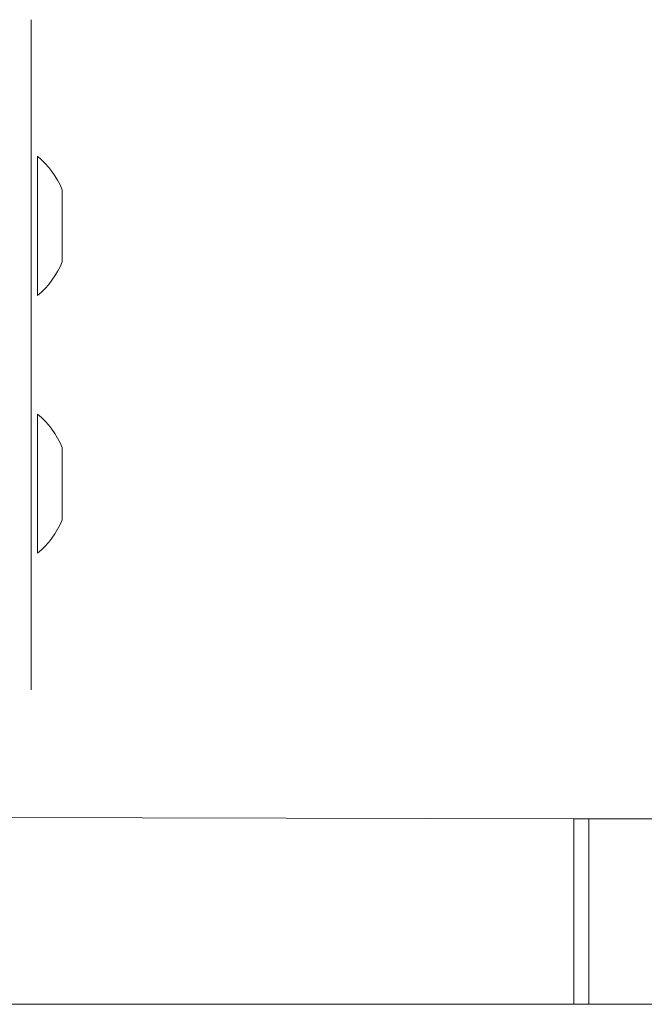
# Model space of a CAD drawing. Units: millimetres. Extents: x -318 to 436, y -1093 to 26.
# Drawn here: x 14 to 20, y -357 to -347 of the extents above; entities that cross this region are included whole.
import ezdxf

# ---------------------------------------------------------------- set-up
doc = ezdxf.new("R2010")
doc.units = ezdxf.units.MM

msp = doc.modelspace()

# ---------------------------------------------------------------- linework, layer by layer
at = {"color": 7, "linetype": 'Continuous', "lineweight": 18}
for p, q in [((14.3445, -347.4986), (14.3445, -347.4986)), ((14.3445, -347.4986), (14.3445, -349.4986)), ((14.4045, -348.8236), (14.4045, -348.8236)), ((14.4045, -348.8236), (14.4045, -350.1736)), ((14.6445, -349.1486), (14.6445, -349.1955)), ((14.6445, -349.1955), (14.6445, -349.4986)), ((14.3445, -351.9986), (14.3445, -349.4986)), ((14.6445, -349.4986), (14.6445, -349.8017)), ((14.6445, -349.8017), (14.6445, -349.8486)), ((14.4045, -350.1736), (14.4045, -350.1736)), ((14.4045, -351.3236), (14.4045, -351.3236)), ((14.4045, -351.3236), (14.4045, -352.6736)), ((14.6445, -351.6486), (14.6445, -351.6955)), ((14.6445, -351.6955), (14.6445, -351.9986)), ((14.3445, -351.9986), (14.3445, -353.9986)), ((14.6445, -351.9986), (14.6445, -352.3017)), ((14.6445, -352.3017), (14.6445, -352.3486)), ((14.4045, -352.6736), (14.4045, -352.6736)), ((14.3445, -353.9986), (14.3445, -353.9986)), ((19.6067, -355.2486), (13.3316, -355.2359)), ((19.6067, -357.0486), (19.6067, -355.2486)), ((19.7527, -355.2486), (19.6067, -355.2486)), ((19.7527, -357.0486), (19.7527, -355.2486)), ((28.6258, -355.2486), (19.7527, -355.2486)), ((19.6067, -357.0486), (9.2754, -357.0486)), ((19.7527, -357.0486), (19.6067, -357.0486)), ((28.6258, -357.0486), (19.7527, -357.0486))]:
    msp.add_line(p, q, dxfattribs=at)
at = {"color": 8, "linetype": 'Continuous', "lineweight": 18}
for p, q in [((14.3445, -349.4986), (14.3445, -349.4986)), ((14.3445, -351.9986), (14.3445, -351.9986))]:
    msp.add_line(p, q, dxfattribs=at)
at = {"color": 7, "linetype": 'Continuous', "lineweight": 18}
for centre, start, end in [((13.9018, -349.4459), 21.81853, 51.07035), ((13.9018, -349.5512), 308.92967, 338.18149), ((13.9018, -351.9459), 21.81853, 51.07035), ((13.9018, -352.0512), 308.92965, 338.18147)]:
    msp.add_arc(centre, 0.8, start, end, dxfattribs=at)

doc.saveas('drawing.dxf')
